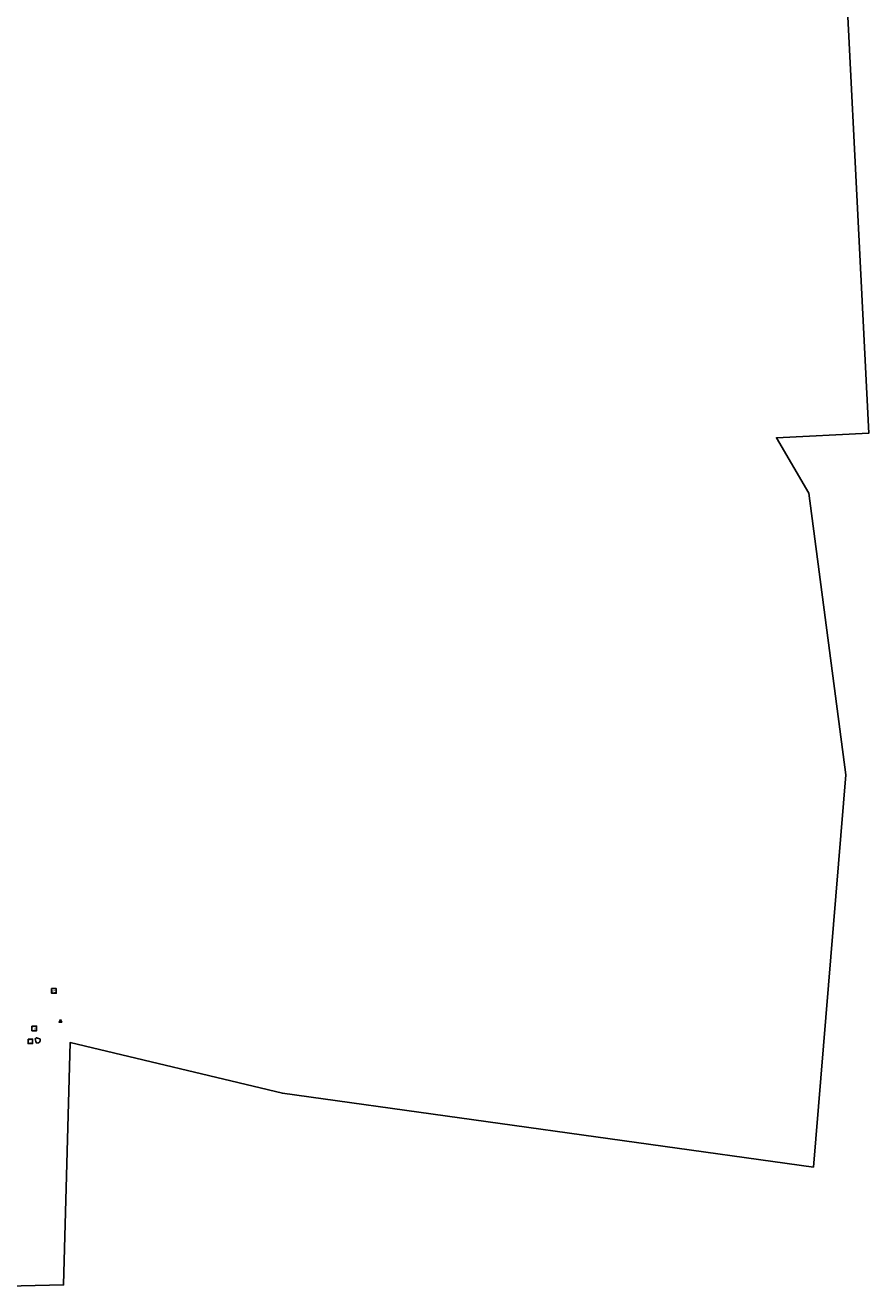
# Model space of a CAD drawing. Extents: x 550043 to 550716, y 881237 to 881879.
# Drawn here: x 550533 to 550716, y 881237 to 881510 of the extents above; entities that cross this region are included whole.
import ezdxf

# ---------------------------------------------------------------- set-up
doc = ezdxf.new("R2010")
doc.units = 0
doc.linetypes.add('ACAD_ISO02W100', pattern=[15, 12, -3])
for name, color, linetype in [('DATUMS', 6, 'CONTINUOUS'), ('MONTE_AND_TREES', 3, 'ACAD_ISO02W100'), ('SITE_BOUNDARY', 2, 'CONTINUOUS'), ('UNIT_LABELS', 7, 'CONTINUOUS'), ('UNITS', 5, 'CONTINUOUS')]:
    doc.layers.add(name, color=color, linetype=linetype)
doc.styles.get("Standard").update_dxf_attribs({"font": 'txt', "height": 0.35})

# ---------------------------------------------------------------- blocks, each defined once
blk = doc.blocks.new('A$C38E210CB')
at = {"layer": 'DATUMS'}
blk.add_lwpolyline([(0, 0.39), (-0.28, -0.18), (0.3, -0.19)], close=True, dxfattribs=at)

msp = doc.modelspace()

# ---------------------------------------------------------------- linework, layer by layer
at = {"layer": 'MONTE_AND_TREES'}
msp.add_lwpolyline([(550535.2, 881291.1), (550535.31, 881291.1), (550535.49, 881291.04), (550535.98, 881290.87), (550536.08, 881290.74), (550536.04, 881290.58), (550536.08, 881290.43), (550535.96, 881290.18), (550535.78, 881290.02), (550535.66, 881290.01), (550535.39, 881289.97), (550535.39, 881289.97), (550535.24, 881290.12), (550535.1, 881290.31), (550535.1, 881290.31), (550535.05, 881290.58), (550535, 881290.7), (550535.05, 881290.93)], close=True, dxfattribs=at)
at = {"layer": 'SITE_BOUNDARY'}
msp.add_lwpolyline([(550708.56, 881561.08), (550715.56, 881422.08), (550695.56, 881421.08), (550702.56, 881409.08), (550710.56, 881348.08), (550703.56, 881263.08), (550588.56, 881279.08), (550542.56, 881290.05), (550541.14, 881237.58), (550541.14, 881237.58), (550522.73, 881237.17), (550448.35, 881248.74), (550430.17, 881252.04), (550329.36, 881257)], dxfattribs=at)
at = {"layer": 'UNITS'}
for points in [[(550538.55, 881301.77), (550539.55, 881301.77), (550539.55, 881300.77), (550538.55, 881300.77)], [(550534.29, 881293.63), (550535.29, 881293.63), (550535.29, 881292.63), (550534.29, 881292.63)], [(550533.44, 881290.84), (550534.44, 881290.84), (550534.44, 881289.84), (550533.44, 881289.84)]]:
    msp.add_lwpolyline(points, close=True, dxfattribs=at)

# ---------------------------------------------------------------- block references
at = {"layer": 'DATUMS'}
msp.add_blockref('A$C38E210CB', (550540.45, 881294.66), dxfattribs=at)

# ---------------------------------------------------------------- texts
at = {"layer": 'UNIT_LABELS'}
for s, height, p in [('F5', 0.5, (550538.7, 881300.97)), ('F10', 0.39, (550534.32, 881292.88)), ('F11', 0.39, (550533.49, 881290.14))]:
    msp.add_text(s, height=height, dxfattribs=at).set_placement(p)

doc.saveas('drawing.dxf')
